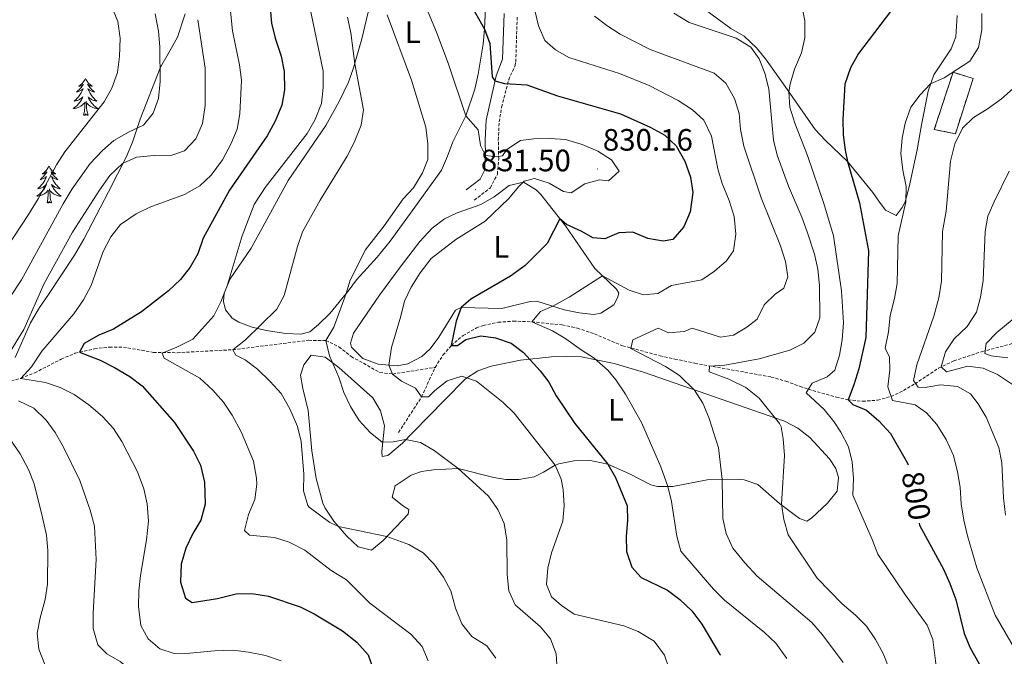
# Model space of a CAD drawing. Units: metres. Extents: x 627031 to 631541, y 4729206 to 4732259.
# Drawn here: x 629120 to 629439, y 4731085 to 4731291 of the extents above; entities that cross this region are included whole.
import ezdxf
from ezdxf.enums import TextEntityAlignment as Align

# ---------------------------------------------------------------- set-up
doc = ezdxf.new("R2010")
doc.units = ezdxf.units.M
doc.header["$MEASUREMENT"] = 0
doc.linetypes.add('TRAZOSX2', pattern=[1.5, 1, -0.5])
for name, color, linetype, lineweight in [('Carátula', 7, 'Continuous', 5), ('Level 11', 142, 'TRAZOSX2', 13), ('Level 18', 1, 'TRAZOSX2', 13), ('Level 21', 19, 'Continuous', 0), ('Level 35', 92, 'Continuous', 0), ('Level 36', 19, 'Continuous', 40), ('Level 37', 92, 'Continuous', 0), ('Level 4', 36, 'Continuous', 30), ('Level 41', 19, 'Continuous', 0), ('Level 5', 36, 'Continuous', 0), ('Level 53', 1, 'Continuous', 0), ('Level 7', 1, 'Continuous', 0)]:
    doc.layers.add(name, color=color, linetype=linetype, lineweight=lineweight)
doc.styles.add('Arial', font='ARIAL.TTF', dxfattribs={"height": 0.2})

# ---------------------------------------------------------------- blocks, each defined once
blk = doc.blocks.new('5PATER')
at = {"layer": 'Carátula', "linetype": 'Continuous', "lineweight": 5}
h = blk.add_hatch(color=250, dxfattribs=at)
edge = h.paths.add_edge_path()
edge.add_ellipse((0, 0), major_axis=(-1.33, -1.34), ratio=0.999422, start_angle=0, end_angle=360)

msp = doc.modelspace()

# ---------------------------------------------------------------- linework, layer by layer
at = {"layer": 'Level 11', "color": 142, "linetype": 'TRAZOSX2', "lineweight": 13}
for points in [[(629254.67, 4731178.26, 827.62), (629257.23, 4731182.26, 826.14), (629259.91, 4731185.31, 825), (629263.72, 4731188.58, 824.23), (629268.04, 4731191.03, 823.66), (629270.25, 4731191.84, 823.3), (629275.12, 4731192.88, 822.28), (629280, 4731193.24, 821.17), (629286, 4731193.04, 820), (629295.84, 4731192.02, 818.73), (629300.73, 4731191, 818.09), (629306.29, 4731189.1, 817.19), (629315.36, 4731185.28, 815.52), (629327.49, 4731182.06, 812.68), (629332.27, 4731180.97, 811.62), (629338.75, 4731179.63, 810.65), (629363.46, 4731175.16, 807.28), (629368.22, 4731173.79, 806.63), (629372.86, 4731172.11, 805.76), (629375.54, 4731171.2, 805), (629384.58, 4731168.65, 801.5), (629388.35, 4731167.8, 800), (629393.09, 4731167.29, 798.36), (629397.93, 4731167.66, 796.74), (629402.33, 4731168.9, 795), (629406.3, 4731170.79, 792.67), (629410.05, 4731172.98, 790.12), (629417.66, 4731178.02, 785.4), (629422.65, 4731180.39, 783.25), (629431.81, 4731183.4, 780.28), (629442.08, 4731186.13, 777.16)], [(629058.69, 4731177.33, 875), (629070.08, 4731174.33, 870), (629074.71, 4731173.65, 868.33), (629087.06, 4731173.52, 865), (629101.17, 4731171.53, 860.29), (629106.86, 4731171.59, 858.63), (629111.63, 4731172.34, 857.33), (629120.55, 4731174.73, 855), (629125.08, 4731176.51, 853.79), (629133.67, 4731180.97, 851.43), (629138.19, 4731182.84, 850.3), (629144.39, 4731184.3, 848.95), (629149.26, 4731184.83, 847.97), (629153.77, 4731184.86, 847.11), (629163.52, 4731183.12, 845.5), (629171.23, 4731183.03, 844), (629189.17, 4731183.99, 840), (629213.75, 4731187.04, 836.04), (629219.33, 4731187, 835), (629223.57, 4731184.92, 833.85), (629227.54, 4731181.79, 832.7), (629236.81, 4731176.6, 830.76), (629240.94, 4731176.12, 830), (629254.67, 4731178.26, 827.62)], [(629242.84, 4731157.21, 834.59), (629250.29, 4731168.69, 830), (629254.67, 4731178.26, 827.62)]]:
    msp.add_polyline3d(points, dxfattribs=at)
at = {"layer": 'Level 18', "color": 1, "linetype": 'TRAZOSX2', "lineweight": 13}
msp.add_polyline3d([(629416.27, 4731255.3, 792.31), (629423.11, 4731253.9, 790.36), (629428.87, 4731271.78, 793.36), (629422.35, 4731273.82, 794.99), (629416.27, 4731255.3, 792.31)], dxfattribs=at)
at = {"layer": 'Level 21', "color": 19, "linetype": 'Continuous', "lineweight": 0}
msp.add_polyline3d([(629264.75, 4731235.78, 831.5), (629269.22, 4731239.24, 830.81), (629270.63, 4731241.99, 829.71), (629270.99, 4731246.92, 828.98), (629270.86, 4731251.94, 828.44), (629271.18, 4731258.33, 827.58), (629274.42, 4731272.64, 824.39), (629276.55, 4731278.06, 823.92), (629277.01, 4731292.89, 821.72)], dxfattribs=at)
at = {"layer": 'Level 21', "color": 19, "linetype": 'TRAZOSX2', "lineweight": 0}
msp.add_polyline3d([(629267.37, 4731232.4, 831.5), (629272.58, 4731236.44, 830.81), (629274.83, 4731240.78, 829.71), (629275.26, 4731245.75, 829.1), (629275.14, 4731251.88, 828.44), (629275.43, 4731257.75, 827.58), (629276.22, 4731262.57, 826.5), (629278.51, 4731271.38, 824.39), (629280.56, 4731275.98, 824.04), (629280.79, 4731277.19, 823.92), (629281.27, 4731292.03, 821.81)], dxfattribs=at)
at = {"layer": 'Level 35', "color": 92, "linetype": 'Continuous', "lineweight": 0, "ltscale": 0.5}
for points in [[(629173.81, 4731292.77, 869.22), (629171.32, 4731285.17, 870.39), (629168.32, 4731279.77, 870.98), (629165.83, 4731275.43, 870.97), (629159.2, 4731258.68, 868.17), (629156.69, 4731251.2, 867.41), (629154.83, 4731246.55, 867.22)], [(629154.83, 4731246.55, 867.22), (629148.99, 4731235.1, 865.54), (629141, 4731219.76, 864.34), (629137.98, 4731214.6, 864.65), (629129.5, 4731201.91, 865.11), (629126.58, 4731197.61, 864.94), (629123.75, 4731192.72, 864.86), (629118.78, 4731181.51, 866.05)]]:
    msp.add_polyline3d(points, dxfattribs=at)
at = {"layer": 'Level 36', "color": 92, "linetype": 'Continuous', "lineweight": 0}
for points in [[(629141.5, 4731271.81), (629141.39, 4731271.6), (629141.24, 4731271.32), (629141.07, 4731271.05), (629140.89, 4731270.8), (629140.69, 4731270.55), (629140.49, 4731270.31), (629140.27, 4731270.09), (629140.04, 4731269.87), (629139.8, 4731269.67), (629139.55, 4731269.48), (629139.29, 4731269.3), (629139.49, 4731269.32), (629139.69, 4731269.36), (629139.89, 4731269.41), (629140.08, 4731269.48), (629140.27, 4731269.57), (629140.45, 4731269.67), (629140.63, 4731269.78), (629140.83, 4731269.97), (629140.79, 4731269.91), (629140.56, 4731269.56), (629140.32, 4731269.22), (629140.06, 4731268.9), (629139.79, 4731268.58), (629139.51, 4731268.28), (629139.22, 4731267.98), (629138.92, 4731267.7), (629138.61, 4731267.43), (629138.73, 4731267.45), (629138.97, 4731267.51), (629139.22, 4731267.58), (629139.45, 4731267.67), (629139.68, 4731267.77), (629139.91, 4731267.89), (629140.12, 4731268.02), (629140.33, 4731268.17), (629140.53, 4731268.33), (629140.71, 4731268.49), (629140.63, 4731268.27), (629140.47, 4731267.91), (629140.3, 4731267.56), (629140.11, 4731267.21), (629139.91, 4731266.87), (629139.7, 4731266.54), (629139.47, 4731266.22), (629139.24, 4731265.91), (629138.99, 4731265.6), (629138.72, 4731265.31), (629138.45, 4731265.03), (629138.16, 4731264.76), (629137.86, 4731264.5), (629138.06, 4731264.53), (629138.33, 4731264.57), (629138.59, 4731264.64), (629138.85, 4731264.72), (629139.1, 4731264.81), (629139.35, 4731264.92), (629139.59, 4731265.04), (629139.83, 4731265.18), (629140.05, 4731265.33), (629140.27, 4731265.49), (629140.47, 4731265.67), (629140.67, 4731265.86), (629140.53, 4731265.53)], [(629141.5, 4731271.81), (629141.61, 4731271.6), (629141.77, 4731271.32), (629141.94, 4731271.05), (629142.12, 4731270.8), (629142.31, 4731270.55), (629142.52, 4731270.31), (629142.74, 4731270.09), (629142.97, 4731269.87), (629143.21, 4731269.67), (629143.46, 4731269.48), (629143.72, 4731269.3), (629143.52, 4731269.32), (629143.32, 4731269.36), (629143.12, 4731269.41), (629142.92, 4731269.48), (629142.73, 4731269.57), (629142.55, 4731269.67), (629142.38, 4731269.78), (629142.17, 4731269.97), (629142.22, 4731269.91), (629142.45, 4731269.56), (629142.69, 4731269.22), (629142.95, 4731268.9), (629143.21, 4731268.58), (629143.49, 4731268.28), (629143.79, 4731267.98), (629144.09, 4731267.7), (629144.4, 4731267.43), (629144.28, 4731267.45), (629144.03, 4731267.51), (629143.79, 4731267.58), (629143.55, 4731267.67), (629143.32, 4731267.77), (629143.1, 4731267.89), (629142.88, 4731268.02), (629142.68, 4731268.17), (629142.48, 4731268.33), (629142.29, 4731268.49), (629142.38, 4731268.27), (629142.54, 4731267.91), (629142.71, 4731267.56), (629142.89, 4731267.21), (629143.09, 4731266.87), (629143.3, 4731266.54), (629143.53, 4731266.22), (629143.77, 4731265.91), (629144.02, 4731265.6), (629144.29, 4731265.31), (629144.56, 4731265.03), (629144.85, 4731264.76), (629145.14, 4731264.5), (629144.95, 4731264.53), (629144.68, 4731264.57), (629144.42, 4731264.64), (629144.16, 4731264.72), (629143.9, 4731264.81), (629143.66, 4731264.92), (629143.41, 4731265.04), (629143.18, 4731265.18), (629142.96, 4731265.33), (629142.74, 4731265.49), (629142.53, 4731265.67), (629142.34, 4731265.86), (629142.48, 4731265.53)], [(629140.53, 4731265.53), (629140.37, 4731265.21), (629140.2, 4731264.89), (629140.02, 4731264.59), (629139.82, 4731264.29), (629139.61, 4731264.01), (629139.39, 4731263.73), (629139.15, 4731263.46), (629138.91, 4731263.2), (629138.65, 4731262.96), (629138.38, 4731262.72), (629138.1, 4731262.5), (629137.81, 4731262.29), (629137.52, 4731262.1), (629137.79, 4731262.11), (629138.05, 4731262.13), (629138.31, 4731262.17), (629138.57, 4731262.23), (629138.83, 4731262.3), (629139.08, 4731262.39), (629139.32, 4731262.49), (629139.56, 4731262.61), (629139.79, 4731262.74), (629140.01, 4731262.89), (629140.22, 4731263.04), (629140.43, 4731263.21), (629141.27, 4731264.01)], [(629142.48, 4731265.53), (629142.63, 4731265.21), (629142.8, 4731264.89), (629142.99, 4731264.59), (629143.18, 4731264.29), (629143.39, 4731264.01), (629143.62, 4731263.73), (629143.85, 4731263.46), (629144.1, 4731263.2), (629144.36, 4731262.96), (629144.63, 4731262.72), (629144.9, 4731262.5), (629145.19, 4731262.29), (629145.48, 4731262.1), (629145.22, 4731262.11), (629144.95, 4731262.13), (629144.69, 4731262.17), (629144.43, 4731262.23), (629144.18, 4731262.3), (629143.93, 4731262.39), (629143.69, 4731262.49), (629143.45, 4731262.61), (629143.22, 4731262.74), (629142.99, 4731262.89), (629142.78, 4731263.04), (629142.58, 4731263.21), (629141.92, 4731263.83)], [(629140.88, 4731259.96), (629141.13, 4731261.08), (629141.24, 4731262.82), (629141.29, 4731263.26), (629141.35, 4731263.98)], [(629142.35, 4731259.96), (629141.93, 4731261.4), (629141.83, 4731262.31), (629141.79, 4731263.26), (629141.69, 4731264.42)], [(629142.35, 4731259.96), (629142.18, 4731259.9), (629142.16, 4731260.13), (629141.97, 4731259.91), (629141.85, 4731260.12), (629141.73, 4731260.01), (629141.46, 4731259.95), (629141.65, 4731260.35), (629141.27, 4731259.97), (629141.08, 4731259.91), (629141.04, 4731260.07), (629140.88, 4731259.96)], [(629129.69, 4731243.43), (629129.57, 4731243.21), (629129.42, 4731242.94), (629129.25, 4731242.67), (629129.07, 4731242.41), (629128.88, 4731242.17), (629128.67, 4731241.93), (629128.45, 4731241.7), (629128.22, 4731241.49), (629127.98, 4731241.28), (629127.73, 4731241.09), (629127.47, 4731240.91), (629127.67, 4731240.94), (629127.87, 4731240.97), (629128.07, 4731241.03), (629128.27, 4731241.1), (629128.45, 4731241.18), (629128.63, 4731241.28), (629128.81, 4731241.39), (629129.01, 4731241.59), (629128.97, 4731241.52), (629128.74, 4731241.17), (629128.5, 4731240.84), (629128.24, 4731240.51), (629127.97, 4731240.2), (629127.69, 4731239.89), (629127.4, 4731239.6), (629127.1, 4731239.31), (629126.79, 4731239.04), (629126.91, 4731239.07), (629127.16, 4731239.13), (629127.4, 4731239.2), (629127.63, 4731239.29), (629127.87, 4731239.39), (629128.09, 4731239.51), (629128.31, 4731239.64), (629128.51, 4731239.78), (629128.71, 4731239.94), (629128.9, 4731240.11), (629128.81, 4731239.89), (629128.65, 4731239.53), (629128.48, 4731239.17), (629128.3, 4731238.83), (629128.1, 4731238.49), (629127.88, 4731238.15), (629127.66, 4731237.83), (629127.42, 4731237.52), (629127.17, 4731237.22), (629126.9, 4731236.93), (629126.63, 4731236.65), (629126.34, 4731236.37), (629126.04, 4731236.12), (629126.24, 4731236.14), (629126.51, 4731236.19), (629126.77, 4731236.25), (629127.03, 4731236.33), (629127.28, 4731236.43), (629127.53, 4731236.53), (629127.77, 4731236.66), (629128.01, 4731236.79), (629128.23, 4731236.94), (629128.45, 4731237.11), (629128.65, 4731237.28), (629128.85, 4731237.47), (629128.71, 4731237.15)], [(629129.69, 4731243.43), (629129.8, 4731243.21), (629129.95, 4731242.94), (629130.12, 4731242.67), (629130.3, 4731242.41), (629130.5, 4731242.17), (629130.7, 4731241.93), (629130.92, 4731241.7), (629131.15, 4731241.49), (629131.39, 4731241.28), (629131.64, 4731241.09), (629131.9, 4731240.91), (629131.7, 4731240.94), (629131.5, 4731240.97), (629131.3, 4731241.03), (629131.11, 4731241.1), (629130.92, 4731241.18), (629130.74, 4731241.28), (629130.56, 4731241.39), (629130.36, 4731241.59), (629130.4, 4731241.52), (629130.63, 4731241.17), (629130.87, 4731240.84), (629131.13, 4731240.51), (629131.39, 4731240.2), (629131.67, 4731239.89), (629131.97, 4731239.6), (629132.27, 4731239.31), (629132.58, 4731239.04), (629132.46, 4731239.07), (629132.21, 4731239.13), (629131.97, 4731239.2), (629131.73, 4731239.29), (629131.5, 4731239.39), (629131.28, 4731239.51), (629131.07, 4731239.64), (629130.86, 4731239.78), (629130.66, 4731239.94), (629130.47, 4731240.11), (629130.56, 4731239.89), (629130.72, 4731239.53), (629130.89, 4731239.17), (629131.07, 4731238.83), (629131.27, 4731238.49), (629131.49, 4731238.15), (629131.71, 4731237.83), (629131.95, 4731237.52), (629132.2, 4731237.22), (629132.47, 4731236.93), (629132.74, 4731236.65), (629133.03, 4731236.37), (629133.33, 4731236.12), (629133.13, 4731236.14), (629132.86, 4731236.19), (629132.6, 4731236.25), (629132.34, 4731236.33), (629132.09, 4731236.43), (629131.84, 4731236.53), (629131.6, 4731236.66), (629131.36, 4731236.79), (629131.14, 4731236.94), (629130.92, 4731237.11), (629130.72, 4731237.28), (629130.52, 4731237.47), (629130.66, 4731237.15)], [(629128.71, 4731237.15), (629128.55, 4731236.82), (629128.38, 4731236.51), (629128.2, 4731236.21), (629128, 4731235.91), (629127.79, 4731235.62), (629127.57, 4731235.34), (629127.34, 4731235.07), (629127.09, 4731234.82), (629126.83, 4731234.57), (629126.56, 4731234.34), (629126.28, 4731234.11), (629125.99, 4731233.91), (629125.71, 4731233.71), (629125.97, 4731233.72), (629126.23, 4731233.75), (629126.49, 4731233.79), (629126.75, 4731233.85), (629127.01, 4731233.92), (629127.26, 4731234.01), (629127.5, 4731234.11), (629127.74, 4731234.23), (629127.97, 4731234.36), (629128.19, 4731234.5), (629128.41, 4731234.66), (629128.61, 4731234.83), (629129.46, 4731235.63)], [(629130.54, 4731231.58), (629130.11, 4731233.02), (629130.02, 4731233.92), (629129.97, 4731234.87), (629129.87, 4731236.04)], [(629130.66, 4731237.15), (629130.82, 4731236.82), (629130.99, 4731236.51), (629131.17, 4731236.21), (629131.37, 4731235.91), (629131.58, 4731235.62), (629131.8, 4731235.34), (629132.03, 4731235.07), (629132.28, 4731234.82), (629132.54, 4731234.57), (629132.81, 4731234.34), (629133.09, 4731234.11), (629133.37, 4731233.91), (629133.67, 4731233.71), (629133.4, 4731233.72), (629133.14, 4731233.75), (629132.87, 4731233.79), (629132.62, 4731233.85), (629132.36, 4731233.92), (629132.11, 4731234.01), (629131.87, 4731234.11), (629131.63, 4731234.23), (629131.4, 4731234.36), (629131.18, 4731234.5), (629130.96, 4731234.66), (629130.76, 4731234.83), (629130.1, 4731235.45)], [(629129.07, 4731231.58), (629129.31, 4731232.7), (629129.42, 4731234.44), (629129.47, 4731234.87), (629129.53, 4731235.59)], [(629130.54, 4731231.58), (629130.36, 4731231.51), (629130.34, 4731231.75), (629130.15, 4731231.53), (629130.03, 4731231.73), (629129.91, 4731231.62), (629129.64, 4731231.57), (629129.84, 4731231.96), (629129.45, 4731231.58), (629129.26, 4731231.53), (629129.22, 4731231.69), (629129.07, 4731231.58)]]:
    msp.add_lwpolyline(points, dxfattribs=at)
for points in [[(629354.7, 4731285.46, 808.9), (629350.42, 4731288.03, 808.97), (629346.04, 4731291.21, 808.88), (629340.28, 4731295.47, 807.78), (629327.9, 4731304.61, 807.71), (629323.62, 4731307.17, 807.86), (629320.71, 4731308.5, 808.2), (629316.16, 4731310.99, 809.14), (629311.96, 4731313.49, 809.57), (629302.17, 4731319.92, 810.59), (629298.62, 4731322.21, 811.44), (629294.67, 4731325.03, 812.99), (629291.34, 4731328.54, 814.08), (629282.84, 4731340.6, 815.52)], [(629226.85, 4731203.33, 834.9), (629220.55, 4731195.71, 835.24), (629216.98, 4731192.2, 835.57), (629214.09, 4731189.81, 835.92), (629211.2, 4731189, 836.77), (629206.32, 4731189.25, 837.72), (629200.03, 4731190.22, 838.9), (629195.44, 4731191.26, 840.77), (629191.16, 4731192.87, 842.95), (629189.01, 4731194.17, 843.58), (629186.84, 4731196.95, 843.58), (629186.13, 4731199.57, 843.83), (629186.43, 4731202.3, 844.09), (629188.38, 4731206.9, 844.01), (629195.09, 4731216.88, 843.66), (629207.16, 4731238.78, 843.18), (629219.26, 4731256.6, 842.73), (629223.67, 4731264.32, 842.13), (629226.65, 4731270.65, 841.11), (629228.3, 4731275.27, 840.12), (629230.98, 4731284.69, 838.08), (629234.5, 4731299.79, 835.55)], [(629271.3, 4731301.44, 823.11), (629270.69, 4731287.82, 825.11), (629270.27, 4731282.91, 825.94), (629268.67, 4731273.16, 827.66), (629267.54, 4731268.34, 828.43), (629264.59, 4731259.74, 829.79), (629260.44, 4731251.35, 833.11), (629258.72, 4731246.71, 834.15), (629256.78, 4731242.12, 834.64), (629248.95, 4731231.28, 833.62), (629240.1, 4731219.17, 833.47), (629235.91, 4731213.95, 833.92), (629229.22, 4731206.57, 834.8), (629226.85, 4731203.33, 834.9)], [(629423.73, 4731292.21, 797.65), (629423.23, 4731285.31, 796.97), (629421.72, 4731281.39, 796.45), (629416.15, 4731272.97, 795.27), (629414.26, 4731267.75, 794.33), (629412.1, 4731256.83, 794.16), (629410.76, 4731248.73, 794.33), (629408.16, 4731236.72, 795.1), (629406.81, 4731231.91, 795.44), (629405.9, 4731230.02, 795.52), (629403.97, 4731227.45, 795.78), (629400.46, 4731229.19, 795.86), (629398.3, 4731232.14, 796.04), (629396.39, 4731234.84, 796.63), (629388.17, 4731244.94, 799.52), (629381.01, 4731251.68, 801.48), (629377.74, 4731255.28, 802.42), (629367.3, 4731270.25, 805.32), (629361.61, 4731278.13, 807.69), (629358.71, 4731281.74, 808.45), (629354.7, 4731285.46, 808.9)], [(629228.22, 4731189.31, 831.92), (629236.67, 4731201.7, 831.74), (629243.65, 4731211.19, 831.6), (629249.79, 4731219.04, 831.48), (629253.74, 4731223.35, 831.41), (629257.76, 4731226.34, 831.16), (629261.84, 4731228.3, 830.98), (629269.47, 4731231.04, 830.98), (629273.82, 4731233.49, 830.73), (629278.67, 4731237.11, 829.96), (629283.33, 4731238.2, 829.62), (629287.42, 4731235.81, 828.03), (629288.92, 4731234.27, 827.32), (629296.88, 4731224.07, 823.83), (629306.42, 4731210.33, 821.11), (629313.42, 4731203.57, 818.23), (629314.18, 4731202.25, 817.88), (629313.78, 4731200.8, 817.71), (629312.53, 4731198.57, 817.62), (629308.31, 4731195.88, 817.62), (629306.1, 4731195.43, 817.71), (629301.29, 4731195.97, 818.78), (629296.5, 4731196.95, 820.06), (629287.66, 4731199.7, 821.03), (629285.45, 4731199.58, 821.54), (629276.29, 4731197.34, 823.07), (629263.09, 4731197.68, 824.77), (629261.31, 4731196.8, 825.45), (629255.9, 4731188.05, 825.96), (629253.04, 4731184.31, 827.54), (629250.36, 4731181.77, 828.6), (629245.85, 4731179.45, 829.23), (629242.4, 4731178.77, 829.71), (629236.26, 4731179.37, 830.9), (629231.3, 4731181.18, 831.24), (629227.66, 4731184.84, 831.98), (629227.24, 4731186.15, 832.09), (629228.22, 4731189.31, 831.92)], [(629342.74, 4731141.86, 815.94), (629331.59, 4731139.75, 819.41), (629326.64, 4731139.68, 820.31), (629324.52, 4731140.26, 820.77), (629317.66, 4731143.83, 823.49), (629310.56, 4731146.97, 825.11), (629304.41, 4731148.25, 827.07), (629299.61, 4731148.04, 828.24), (629294.76, 4731147.02, 829.3), (629293.54, 4731146.67, 829.62), (629289.74, 4731144.36, 832.04), (629286.78, 4731142.83, 833.45), (629281.81, 4731141.93, 833.66), (629277.6, 4731141.95, 833.79), (629273.68, 4731142.58, 834.22), (629262.15, 4731145.49, 835.15), (629254.19, 4731145.1, 835.4), (629250.25, 4731144.57, 835.66), (629246.94, 4731143.34, 836.17), (629241.71, 4731139.95, 837.2), (629240.82, 4731136.28, 838.39), (629244.09, 4731133.51, 838.64), (629246.23, 4731132.26, 838.47), (629245.91, 4731130.73, 838.56), (629237.83, 4731122.23, 840.26), (629234.06, 4731119.08, 840.68), (629229.79, 4731120.22, 840.51), (629226.06, 4731123.62, 840.44), (629221.86, 4731128.54, 840.34), (629219.05, 4731132.71, 840.09), (629218.38, 4731134.29, 839.92), (629216.15, 4731142.26, 838.73), (629214.75, 4731151.26, 838.98), (629213.56, 4731164.27, 837.28), (629211.85, 4731171.39, 836.09), (629211.12, 4731175.73, 836.09), (629212.18, 4731179.14, 835.92), (629214.52, 4731182.24, 836)], [(629214.52, 4731182.24, 836), (629219.09, 4731181.54, 835.21), (629223.57, 4731178.27, 834.4), (629234.53, 4731168.45, 834.3), (629237.05, 4731164.23, 834.3), (629238.29, 4731159.37, 834.43), (629237.4, 4731151.04, 835.58), (629237.5, 4731149.43, 835.83), (629239.37, 4731149.71, 835.75), (629244.08, 4731153.77, 835.49), (629247.53, 4731157.27, 834.91), (629257.82, 4731167.79, 831.64), (629264.5, 4731174.55, 830.64), (629268.49, 4731177.2, 829.16), (629272.78, 4731178.65, 827.75), (629282.35, 4731180.61, 825.52), (629292.35, 4731181.69, 823.21), (629297.23, 4731181.93, 822.07), (629302.09, 4731181.64, 820.96), (629312.61, 4731179.48, 819.02), (629322.11, 4731176.71, 817.56), (629367.74, 4731160.82, 809.11), (629372.1, 4731158.64, 808.23), (629375.97, 4731155.58, 807.39), (629382.37, 4731148.67, 806.22), (629384.37, 4731145.54, 806.22), (629385.26, 4731142.66, 806.3), (629384.89, 4731138.15, 806.64), (629381.71, 4731134.34, 807.17), (629376.48, 4731129.43, 808.11), (629374.97, 4731128.49, 808.43), (629372.66, 4731129.31, 809.54), (629366.21, 4731134.24, 810.22), (629359.16, 4731140.37, 811.41), (629354.78, 4731141.91, 813.31), (629352.58, 4731142.07, 814.13), (629342.74, 4731141.86, 815.94)]]:
    msp.add_polyline3d(points, dxfattribs=at)
at = {"layer": 'Level 4', "color": 36, "linetype": 'Continuous', "lineweight": 30}
for points in [[(629200.22, 4731306.79, 850), (629201.67, 4731289.72, 850), (629202.89, 4731284.87, 850), (629204.87, 4731279, 850), (629205.77, 4731274.08, 850), (629205.9, 4731268.12, 850), (629205.09, 4731263.19, 850), (629202.88, 4731257.94, 850), (629200.29, 4731253.21, 850), (629188.16, 4731235.61, 850), (629179.63, 4731220.12, 850), (629177.92, 4731215.06, 850), (629175.35, 4731210.77, 850), (629172.26, 4731206.78, 850), (629168.35, 4731203.02, 850), (629159.63, 4731196.31, 850), (629150.52, 4731190.67, 850), (629145.85, 4731188.7, 850), (629141.12, 4731186.05, 850), (629139.52, 4731183.24, 850), (629146.22, 4731180.66, 850), (629150.94, 4731178.24, 850), (629155.9, 4731175.35, 850), (629159.87, 4731172.3, 850), (629170.34, 4731160.41, 850), (629176.43, 4731151.1, 850), (629178.71, 4731146.66, 850), (629180.05, 4731141.13, 850), (629180.23, 4731133.96, 850), (629178.85, 4731128.84, 850), (629176.2, 4731124.54, 850), (629174.03, 4731119.79, 850), (629172.45, 4731114.54, 850), (629172.21, 4731108.76, 850), (629173.85, 4731103.54, 850), (629176.05, 4731102.21, 850), (629184.23, 4731103.48, 850), (629190.31, 4731104.98, 850), (629195.31, 4731105.06, 850), (629200.73, 4731104.23, 850), (629210.96, 4731100.8, 850), (629215.52, 4731098.5, 850), (629224.67, 4731093.03, 850), (629229.32, 4731089.28, 850), (629233.05, 4731085.25, 850), (629234.47, 4731080.91, 850)], [(629266.78, 4731294.72, 825), (629270.69, 4731287.82, 825), (629272.42, 4731283.13, 825), (629273.2, 4731272.3, 825), (629274.07, 4731271.09, 825), (629277.14, 4731270.18, 825), (629284.43, 4731269.79, 825), (629294.28, 4731266.18, 825), (629314.71, 4731260.33, 825), (629324.31, 4731256.08, 825), (629329.08, 4731253.44, 825), (629332.73, 4731249.97, 825), (629335.54, 4731245.09, 825), (629337.38, 4731239.84, 825), (629338.15, 4731234.87, 825), (629337.21, 4731228.68, 825), (629335.21, 4731223.78, 825), (629331.59, 4731219.68, 825), (629328.53, 4731219.16, 825), (629323.59, 4731219.97, 825), (629318.69, 4731222.03, 825), (629314.13, 4731221.84, 825), (629309.66, 4731219.94, 825), (629305.77, 4731220.23, 825), (629302.21, 4731222.29, 825), (629297.27, 4731224.55, 825), (629295.1, 4731226.35, 825), (629290.91, 4731218.33, 825), (629283.83, 4731211.21, 825), (629279.14, 4731207.76, 825), (629266.23, 4731200.37, 825), (629263.09, 4731197.68, 825)], [(629404.15, 4731296.16, 800), (629391.7, 4731279.86, 800), (629389.17, 4731275.26, 800), (629387.33, 4731270, 800), (629386.66, 4731258.55, 800), (629386.8, 4731253.55, 800), (629387.39, 4731248.58, 800)], [(629387.39, 4731248.58, 800), (629388.17, 4731244.94, 800), (629392.09, 4731231.58, 800), (629394.95, 4731215.97, 800), (629394.15, 4731187.96, 800), (629391.83, 4731177.79, 800), (629390.27, 4731172.59, 800), (629388.35, 4731167.8, 800), (629389.94, 4731166.25, 800), (629394.39, 4731164.41, 800), (629398.38, 4731160.99, 800), (629402.11, 4731156.88, 800), (629407.61, 4731147.28, 800), (629407.82, 4731146.75, 800)], [(629263.09, 4731197.68, 825), (629261.51, 4731193.23, 825), (629259.91, 4731185.31, 825), (629261.89, 4731185.41, 825), (629264.65, 4731187.28, 825), (629269.47, 4731188.5, 825), (629274.18, 4731187.81, 825), (629279.31, 4731186.11, 825), (629283.3, 4731183.08, 825), (629288.73, 4731177.19, 825), (629291.47, 4731173.46, 825), (629293.82, 4731169.04, 825), (629299.88, 4731160.15, 825), (629310.56, 4731146.97, 825), (629313.03, 4731142.65, 825), (629316.86, 4731133.5, 825), (629316.99, 4731128.74, 825), (629316.51, 4731123.63, 825), (629316.63, 4731118.63, 825), (629318.34, 4731113.57, 825), (629321.38, 4731110.21, 825), (629329.95, 4731106.17, 825), (629333.95, 4731103.17, 825), (629337.78, 4731099.45, 825), (629341.07, 4731095.12, 825), (629346.91, 4731085.34, 825), (629347.05, 4731085.17, 825)], [(629411.34, 4731127.89, 800), (629411.54, 4731127.2, 800), (629419.29, 4731112.91, 800), (629421.33, 4731108.35, 800), (629423.28, 4731103.15, 800), (629425.97, 4731092.1, 800), (629427.87, 4731087.47, 800), (629430.65, 4731082.49, 800), (629434.99, 4731073.25, 800), (629438.73, 4731063.26, 800), (629445.67, 4731058.72, 800)]]:
    msp.add_polyline3d(points, dxfattribs=at)
at = {"layer": 'Level 5', "color": 36, "linetype": 'Continuous', "lineweight": 0}
for points in [[(629186.81, 4731309.77, 855), (629189.07, 4731287.27, 855), (629191.4, 4731276.27, 855), (629192.01, 4731271.3, 855), (629191.47, 4731260.33, 855), (629190.6, 4731255.41, 855), (629188.59, 4731250.53, 855), (629185.88, 4731245.42, 855), (629182.2, 4731240.47, 855), (629178.57, 4731237.03, 855), (629173.57, 4731234.2, 855), (629162.38, 4731230.13, 855), (629157.87, 4731227.99, 855), (629152.85, 4731224.5, 855), (629149.72, 4731220.59, 855), (629147.19, 4731215.79, 855), (629143.37, 4731204.83, 855), (629140.91, 4731200.1, 855), (629137.7, 4731195.57, 855), (629127.36, 4731183.49, 855), (629123.97, 4731178.5, 855), (629120.55, 4731174.73, 855), (629128.59, 4731173.39, 855), (629133.3, 4731171.71, 855), (629137.87, 4731169.48, 855), (629142.58, 4731166.15, 855), (629146.98, 4731162.39, 855), (629150.57, 4731158.49, 855), (629153.27, 4731154.28, 855), (629158.33, 4731144.5, 855)], [(629211.82, 4731305.93, 845), (629218.45, 4731274.13, 845), (629218.44, 4731268.87, 845), (629217.94, 4731263.66, 845), (629215.87, 4731258.5, 845), (629213.31, 4731253.96, 845), (629199.62, 4731236.47, 845), (629196.1, 4731230.96, 845), (629192.17, 4731220.91, 845), (629187.39, 4731204.63, 845), (629185.35, 4731199.5, 845), (629183.09, 4731194.98, 845), (629176.24, 4731187.41, 845), (629171.12, 4731184.82, 845), (629166.36, 4731182.91, 845), (629166.99, 4731181.29, 845), (629178.56, 4731174.74, 845), (629182.75, 4731170.91, 845), (629186.17, 4731166.97, 845), (629188.98, 4731162.83, 845), (629191.88, 4731157.44, 845), (629195.88, 4731147.9, 845), (629196.87, 4731142.46, 845), (629196.93, 4731140.48, 845), (629196.28, 4731135.53, 845), (629194.27, 4731130.64, 845), (629192.98, 4731125.45, 845), (629194.56, 4731123.91, 845), (629202.67, 4731123.19, 845), (629207.44, 4731121.7, 845), (629212.52, 4731119.13, 845), (629221.06, 4731112.54, 845), (629226, 4731109.47, 845), (629233.59, 4731101.94, 845), (629246.79, 4731091.9, 845), (629250.52, 4731087.86, 845), (629252.42, 4731083.26, 845)], [(629284.85, 4731303.03, 820), (629288.17, 4731288.84, 820), (629290.2, 4731284.1, 820), (629293.65, 4731281.08, 820), (629298.02, 4731278.64, 820), (629314.37, 4731273.45, 820), (629323.96, 4731269.56, 820), (629333.41, 4731264.71, 820), (629338.02, 4731261.64, 820), (629341.7, 4731258.27, 820), (629344.17, 4731253.09, 820), (629346.16, 4731242.54, 820), (629347.62, 4731237.76, 820), (629349.9, 4731232.31, 820), (629351.54, 4731227.15, 820), (629352.02, 4731221.44, 820), (629351.27, 4731216.05, 820), (629349, 4731212.75, 820), (629345.09, 4731209.44, 820), (629340.99, 4731206.57, 820), (629331.26, 4731204.83, 820), (629326.8, 4731202.19, 820), (629322.18, 4731201.79, 820), (629317.46, 4731203.29, 820), (629308.92, 4731207.91, 820), (629298.11, 4731201.03, 820), (629292.82, 4731198.1, 820)], [(629249.26, 4731300.95, 830), (629255.3, 4731286.25, 830), (629258.97, 4731276.49, 830), (629264.59, 4731259.74, 830), (629268.59, 4731255.23, 830), (629269.35, 4731250.15, 830), (629270.99, 4731246.92, 830), (629274.67, 4731246.42, 830), (629276.51, 4731246.72, 830), (629277.91, 4731248.78, 830), (629282.3, 4731251.7, 830), (629286.65, 4731252.3, 830), (629291.89, 4731252.37, 830), (629296.87, 4731252.01, 830), (629302.33, 4731250.39, 830), (629307.4, 4731248.28, 830), (629311.79, 4731245.47, 830), (629314.29, 4731241.76, 830), (629310.86, 4731238.72, 830), (629307.93, 4731238.95, 830), (629303.1, 4731237.65, 830), (629298.72, 4731234.82, 830), (629296.2, 4731235.26, 830), (629291.6, 4731237.93, 830), (629286.81, 4731239.4, 830), (629283.56, 4731238.57, 830), (629281.67, 4731236.78, 830), (629278.51, 4731232.9, 830), (629270.84, 4731225.57, 830), (629261.4, 4731219.63, 830), (629253.41, 4731213.49, 830), (629249.83, 4731208.92, 830), (629246.96, 4731204.26, 830), (629244.78, 4731199.76, 830), (629243.64, 4731194.86, 830), (629240.57, 4731184.75, 830), (629239.68, 4731179.04, 830), (629240.94, 4731176.12, 830), (629243.76, 4731173.85, 830), (629248.35, 4731171.59, 830), (629250.29, 4731168.69, 830), (629252.54, 4731168.79, 830), (629254.56, 4731170.79, 830), (629258.6, 4731173.97, 830), (629263.35, 4731175.46, 830), (629268.05, 4731173.77, 830), (629276.71, 4731166.94, 830), (629280.31, 4731163.46, 830), (629293.54, 4731146.67, 830), (629295.54, 4731142.08, 830), (629296.16, 4731138.73, 830), (629296.5, 4731133.49, 830), (629296.04, 4731128.51, 830), (629292.34, 4731118.19, 830), (629291.21, 4731113.32, 830), (629290.7, 4731108.02, 830), (629292.32, 4731104.03, 830), (629295.56, 4731101.14, 830), (629299.75, 4731098.36, 830), (629315.8, 4731094.59, 830), (629320.45, 4731092.77, 830), (629325.6, 4731089.61, 830), (629328.99, 4731085.1, 830), (629330.57, 4731080.31, 830)], [(629149.72, 4731295.72, 870), (629151.98, 4731290.25, 870), (629152.74, 4731284.89, 870), (629152.55, 4731278.96, 870), (629151.86, 4731273.78, 870), (629150.03, 4731268.65, 870), (629147.59, 4731264.28, 870), (629134.84, 4731248.03, 870), (629132.12, 4731243.83, 870), (629126.23, 4731232.87, 870), (629123.05, 4731227.74, 870), (629113.23, 4731213.02, 870)], [(629373.45, 4731295.35, 805), (629374.37, 4731290.43, 805), (629374.41, 4731284.94, 805), (629373.29, 4731280.07, 805), (629371, 4731274.82, 805)], [(629164.01, 4731292.7, 865), (629165.12, 4731287.08, 865), (629165.52, 4731282.09, 865), (629165.67, 4731270.88, 865), (629165.19, 4731265.29, 865), (629163.44, 4731260.61, 865), (629160.29, 4731256.65, 865), (629155.66, 4731254.55, 865), (629150.73, 4731251.76, 865), (629146.98, 4731248.45, 865), (629143, 4731244.24, 865), (629137.14, 4731236.03, 865), (629134.31, 4731231.27, 865), (629120.81, 4731206.57, 865), (629108.92, 4731188.83, 865)], [(629177.87, 4731290.84, 860), (629180.23, 4731275.14, 860), (629180.2, 4731263.02, 860), (629179.39, 4731257.22, 860), (629177.21, 4731252.29, 860), (629173.51, 4731248.43, 860), (629169.45, 4731246.95, 860), (629163.73, 4731246.88, 860), (629158.02, 4731246.33, 860), (629153.46, 4731244.28, 860), (629149.38, 4731240.36, 860), (629146.01, 4731235.66, 860), (629137.29, 4731222.02, 860), (629128.11, 4731205.43, 860), (629121.53, 4731190.51, 860), (629115.16, 4731180.2, 860)], [(629226.36, 4731291.64, 840), (629227.45, 4731286.54, 840), (629228.67, 4731276.57, 840), (629231.45, 4731261.63, 840), (629230.77, 4731256.68, 840), (629228.45, 4731251.1, 840), (629226.2, 4731246.63, 840), (629217.46, 4731232.37, 840), (629211.8, 4731222.15, 840)], [(629239.18, 4731292.41, 835), (629247.08, 4731271.29, 835), (629251.65, 4731256.03, 835), (629252.32, 4731250.65, 835), (629252.32, 4731245.55, 835), (629250.6, 4731241.3, 835), (629247.74, 4731236.43, 835), (629244.3, 4731232.79, 835), (629238.23, 4731224.12, 835), (629232.09, 4731216.22, 835), (629227.09, 4731206.2, 835), (629225.91, 4731202.21, 835), (629221.9, 4731191.33, 835), (629219.33, 4731187, 835), (629220.45, 4731181.99, 835), (629223.49, 4731175.12, 835), (629225.12, 4731170.17, 835), (629227.25, 4731165.65, 835), (629230.14, 4731161.11, 835), (629233.66, 4731157.21, 835), (629237.55, 4731154.02, 835), (629241.06, 4731154.18, 835), (629245.06, 4731154.91, 835), (629249.96, 4731153.95, 835), (629254.41, 4731151.32, 835), (629262.15, 4731145.49, 835), (629268, 4731140.26, 835), (629271.93, 4731136.56, 835), (629274.98, 4731132.31, 835), (629277.02, 4731127.75, 835), (629277.9, 4731122.29, 835), (629278.05, 4731111.18, 835), (629278.59, 4731105.94, 835), (629280.6, 4731101.35, 835), (629288.82, 4731094.23, 835), (629292.06, 4731090.43, 835), (629293.84, 4731085.58, 835), (629294.18, 4731080.34, 835)], [(629306.33, 4731292, 815), (629310.27, 4731288.93, 815), (629314.6, 4731286.16, 815), (629324.31, 4731281.2, 815), (629345.04, 4731273.51, 815), (629348.75, 4731270.29, 815), (629351.61, 4731265.29, 815), (629353.14, 4731260.52, 815), (629353.51, 4731255.34, 815), (629354.62, 4731249.93, 815), (629360.2, 4731233.12, 815), (629366.46, 4731217.68, 815), (629368.16, 4731212.59, 815), (629368.83, 4731207.57, 815), (629367.59, 4731203.87, 815), (629364.82, 4731202, 815)], [(629331.99, 4731292.97, 810), (629336.93, 4731289.93, 810), (629352.18, 4731284.82, 810)], [(629431.62, 4731292.88, 795), (629431.69, 4731287.57, 795)], [(629431.69, 4731287.57, 795), (629430.54, 4731281.84, 795), (629427.81, 4731277.38, 795), (629419.5, 4731272.03, 795), (629415.09, 4731270.03, 795), (629411.73, 4731266.51, 795), (629408.69, 4731262.53, 795), (629406.87, 4731257.39, 795), (629405.92, 4731252.48, 795), (629405.5, 4731247.49, 795), (629406.12, 4731242.13, 795), (629407.21, 4731236.83, 795), (629407.11, 4731231.83, 795), (629404.55, 4731220.87, 795), (629404.28, 4731205.47, 795), (629403.45, 4731200.54, 795), (629401.96, 4731195.09, 795), (629401.42, 4731189.78, 795), (629400.33, 4731184.52, 795), (629401.79, 4731181.61, 795), (629401.85, 4731177.53, 795), (629401.24, 4731172, 795), (629402.79, 4731167.6, 795), (629410.1, 4731166.19, 795), (629413.81, 4731163.52, 795), (629417.09, 4731159.75, 795), (629420.13, 4731154.97, 795), (629422.5, 4731149.78, 795), (629423.84, 4731144.48, 795), (629424.71, 4731139.45, 795), (629424.98, 4731134.15, 795), (629425.81, 4731128.84, 795), (629426.99, 4731123.79, 795), (629430.07, 4731113.39, 795), (629436.03, 4731098.11, 795), (629444.18, 4731083.91, 795)], [(629352.18, 4731284.82, 810), (629356.85, 4731281.95, 810), (629359.62, 4731278.18, 810), (629361.46, 4731273.53, 810), (629362.71, 4731268.44, 810), (629364.19, 4731251.82, 810), (629365.38, 4731246.96, 810), (629369.05, 4731236.91, 810), (629373.43, 4731226.88, 810), (629375.13, 4731222.18, 810), (629377.46, 4731214.95, 810), (629378.54, 4731210.07, 810), (629379.09, 4731204.76, 810), (629379.23, 4731194.34, 810), (629377.56, 4731189.64, 810), (629374.02, 4731186.1, 810), (629369.57, 4731183.83, 810), (629359.56, 4731180.99, 810), (629348.51, 4731178.96, 810), (629343.48, 4731178.69, 810), (629343.43, 4731176.86, 810), (629349.77, 4731174.51, 810), (629355.28, 4731171.77, 810), (629359.61, 4731168.35, 810), (629366.12, 4731160.15, 810), (629366.7, 4731159.05, 810), (629367.37, 4731155.17, 810), (629367.84, 4731149.8, 810), (629366.82, 4731133.99, 810), (629367.6, 4731129.05, 810), (629369.01, 4731124.07, 810), (629378.39, 4731110.03, 810), (629386.51, 4731101.7, 810), (629390.78, 4731098.01, 810), (629394.3, 4731094.46, 810), (629397.28, 4731090.13, 810), (629399.72, 4731085.67, 810), (629401.61, 4731081.03, 810)], [(629371, 4731274.82, 805), (629369.59, 4731269.99, 805), (629369.2, 4731267.52, 805), (629369.5, 4731262.53, 805), (629371.09, 4731257.31, 805), (629375.25, 4731246.9, 805), (629380.56, 4731231.38, 805), (629383.69, 4731220.85, 805), (629386.24, 4731203.06, 805), (629386.93, 4731192.69, 805), (629386.51, 4731187.2, 805), (629385.56, 4731182.21, 805), (629384.05, 4731177.36, 805), (629381.56, 4731175.22, 805), (629376.75, 4731173.18, 805), (629374.82, 4731170.03, 805), (629380.61, 4731164.65, 805), (629383.76, 4731160.78, 805), (629386.08, 4731157.3, 805), (629388.53, 4731152.5, 805), (629389.75, 4731147.65, 805), (629390.09, 4731142.31, 805), (629389.89, 4731136.86, 805), (629396.2, 4731122.5, 805), (629397.96, 4731117.81, 805), (629406.93, 4731104.55, 805), (629413.99, 4731094.82, 805), (629415.82, 4731090.16, 805), (629417.27, 4731078.11, 805)], [(629441.79, 4731268.51, 790), (629438.06, 4731265.17, 790), (629433.43, 4731261.86, 790), (629428.97, 4731259.22, 790), (629425.37, 4731255.75, 790), (629422.95, 4731250.63, 790), (629421.53, 4731245.03, 790), (629420.13, 4731228.81, 790), (629418.96, 4731222.32, 790), (629418.6, 4731206.15, 790), (629417.73, 4731200.77, 790), (629416.12, 4731194.84, 790), (629410.6, 4731179.11, 790), (629409.58, 4731174.06, 790), (629411.11, 4731171.83, 790), (629413.29, 4731171.79, 790), (629418.31, 4731172.68, 790), (629423.77, 4731172.07, 790), (629428.02, 4731169.74, 790), (629430.44, 4731166.5, 790), (629433.09, 4731162.18, 790), (629437.17, 4731152.29, 790), (629438.14, 4731147.38, 790), (629438.7, 4731136.08, 790), (629439.34, 4731130.46, 790)], [(629440.52, 4731241.78, 785), (629435.68, 4731231.91, 785), (629433.63, 4731227.19, 785), (629432.76, 4731222.27, 785), (629432.06, 4731206.4, 785), (629431.25, 4731201.01, 785), (629429.98, 4731196.18, 785), (629426.96, 4731191.47, 785), (629422.71, 4731187.49, 785), (629419.93, 4731183.34, 785), (629418.46, 4731178.47, 785), (629420.19, 4731176.83, 785), (629427.18, 4731178.7, 785), (629432.14, 4731178.04, 785), (629436.76, 4731175.92, 785), (629441.56, 4731172.69, 785)], [(629211.8, 4731222.15, 840), (629210.12, 4731217.44, 840), (629205.81, 4731201.58, 840), (629203.44, 4731197.16, 840), (629193.28, 4731187.17, 840), (629189.17, 4731183.99, 840), (629190.21, 4731182.23, 840), (629193.23, 4731180.7, 840), (629197.22, 4731177.68, 840), (629201.29, 4731173.72, 840), (629204.81, 4731169.82, 840), (629207.67, 4731164.89, 840), (629210.12, 4731159.13, 840), (629211.3, 4731154.27, 840), (629212.22, 4731143.74, 840), (629212.09, 4731138.32, 840), (629213.48, 4731133.52, 840), (629213.87, 4731133.03, 840), (629220.58, 4731128.1, 840), (629223.4, 4731126.73, 840), (629239.02, 4731123.48, 840), (629246.2, 4731120.92, 840), (629250.79, 4731118.25, 840), (629254.28, 4731114.67, 840), (629257.43, 4731110.37, 840), (629259.76, 4731105.95, 840), (629261.24, 4731100.28, 840), (629263.35, 4731095.2, 840), (629266.6, 4731091.15, 840), (629271.41, 4731088.15, 840), (629274.39, 4731084.14, 840)], [(629364.82, 4731202, 815), (629361.22, 4731198.53, 815), (629358.93, 4731193.89, 815), (629355.57, 4731191.26, 815), (629351.3, 4731188.66, 815), (629347.03, 4731188.08, 815), (629337.93, 4731190.96, 815), (629335.36, 4731189.9, 815), (629330.19, 4731189.5, 815), (629326.84, 4731190.95, 815), (629318.65, 4731187.17, 815), (629318.07, 4731184.44, 815), (629329.29, 4731178.56, 815), (629333.78, 4731175.68, 815), (629338.68, 4731170.94, 815), (629341.33, 4731166.65, 815), (629343.28, 4731162.06, 815), (629346.42, 4731152.25, 815), (629347.56, 4731141.96, 815), (629347.86, 4731129.37, 815), (629348.94, 4731124.49, 815), (629351.08, 4731119.71, 815), (629354.91, 4731115.05, 815), (629358.98, 4731110.72, 815), (629376.62, 4731095.63, 815), (629380.08, 4731091.72, 815), (629386.8, 4731082.76, 815)], [(629292.82, 4731198.1, 820), (629288.82, 4731196.41, 820), (629286, 4731193.04, 820), (629292.71, 4731190.06, 820), (629297.04, 4731187.55, 820), (629301.92, 4731183.91, 820), (629306.15, 4731181.25, 820), (629310.7, 4731177.23, 820), (629313.17, 4731174.24, 820), (629316.37, 4731169.65, 820), (629321.55, 4731160.46, 820), (629327.77, 4731146.03, 820), (629330.03, 4731139.73, 820), (629331.22, 4731134.87, 820), (629332.96, 4731123.63, 820), (629334.28, 4731118.81, 820), (629344.76, 4731106.42, 820), (629348.32, 4731102.91, 820), (629361.35, 4731092.41, 820), (629365.02, 4731089.02, 820), (629368.54, 4731084.06, 820)], [(629443.96, 4731195.75, 780), (629436.55, 4731189.57, 780), (629433.05, 4731185.99, 780), (629432.62, 4731182.77, 780), (629434.67, 4731181.98, 780), (629440.13, 4731181.37, 780)], [(629119.82, 4731167.49, 860), (629124.73, 4731165.04, 860), (629128.75, 4731161.18, 860), (629131.72, 4731157.15, 860), (629134.34, 4731152.41, 860), (629139.69, 4731141.64, 860), (629143.06, 4731132.07, 860), (629144.4, 4731126.9, 860), (629144.93, 4731116.08, 860), (629143.99, 4731098.73, 860), (629143.98, 4731093.73, 860), (629145.49, 4731088.4, 860), (629148.39, 4731085.58, 860), (629152.72, 4731083.09, 860), (629156.65, 4731079.88, 860), (629163.69, 4731070.8, 860), (629167.99, 4731068.23, 860), (629188.76, 4731059.62, 860), (629193.97, 4731056.69, 860), (629197.93, 4731053.61, 860)], [(629117.01, 4731155.17, 865), (629120.31, 4731150.25, 865), (629123.03, 4731145.18, 865), (629124.92, 4731140.55, 865), (629127.59, 4731129.65, 865), (629128.83, 4731123.94, 865), (629129.35, 4731118.97, 865), (629129.17, 4731108.08, 865), (629128.45, 4731103.14, 865), (629126.79, 4731097.23, 865), (629125.9, 4731092.18, 865), (629126.44, 4731087.01, 865), (629128.35, 4731082.13, 865), (629131.03, 4731079.99, 865), (629135.62, 4731077.73, 865), (629140.15, 4731074.52, 865), (629147.89, 4731065.97, 865), (629151, 4731062.06, 865), (629158.09, 4731051.67, 865), (629162.02, 4731047.71, 865)], [(629158.33, 4731144.5, 855), (629160.36, 4731139.01, 855), (629161.48, 4731134.13, 855), (629161.92, 4731128.44, 855), (629161.29, 4731122.48, 855), (629159.29, 4731110.94, 855), (629158.75, 4731105.89, 855), (629158.67, 4731100.89, 855), (629159.37, 4731094.73, 855), (629161.79, 4731090.36, 855), (629165.52, 4731087.19, 855), (629170.24, 4731085.68, 855), (629175.24, 4731085.76, 855), (629183.23, 4731086.53, 855), (629189.29, 4731086.75, 855), (629194.25, 4731086.12, 855), (629199.78, 4731084.97, 855), (629204.86, 4731083.27, 855)]]:
    msp.add_polyline3d(points, dxfattribs=at)
at = {"layer": 'Level 53', "color": 1, "linetype": 'Continuous', "lineweight": 0}
msp.add_polyline3d([(629416.27, 4731255.3, 792.31), (629422.35, 4731273.82, 794.99), (629428.87, 4731271.78, 793.36), (629423.11, 4731253.9, 790.36), (629416.27, 4731255.3, 792.31)], close=True, dxfattribs=at)

# ---------------------------------------------------------------- block references
at = {"layer": 'Level 7', "color": 19, "linetype": 'Continuous', "lineweight": 0, "xscale": 0.09999983015004542, "yscale": 0.09999983015004542}
for p in [(629307.24, 4731242.5, 830.16), (629267.74, 4731235.82, 831.5)]:
    msp.add_blockref('5PATER', p, dxfattribs=at)

# ---------------------------------------------------------------- texts
at = {"layer": 'Level 37', "color": 92, "linetype": 'Continuous', "lineweight": 0, "style": 'Arial'}
for p in [(629247.46, 4731286.82, 833.25), (629276.11, 4731217.32, 827.67), (629313.22, 4731164.52, 821.69)]:
    msp.add_text('L', height=7, dxfattribs=at).set_placement(p, align=Align.MIDDLE_CENTER)
at = {"layer": 'Level 41', "color": 19, "linetype": 'Continuous', "lineweight": 0, "style": 'Arial'}
for s, p in [('830.16', (629308.98, 4731246.25, 830.16)), ('831.50', (629269.48, 4731239.57, 831.5))]:
    msp.add_text(s, height=7, dxfattribs=at).set_placement(p, align=Align.BOTTOM_LEFT)
at = {"layer": 'Level 41', "color": 39, "linetype": 'Continuous', "lineweight": 0, "style": 'Arial'}
msp.add_text('800', height=7, rotation=-80.1679, dxfattribs=at).set_placement((629410.45, 4731136.7, 800), align=Align.MIDDLE_CENTER)

doc.saveas('drawing.dxf')
